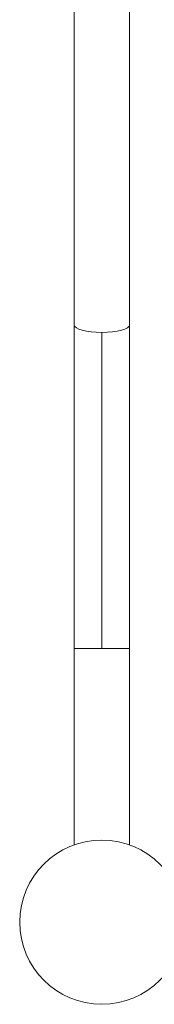
# Model space of a CAD drawing. Units: millimetres. Extents: x -22715 to 3643, y -4943 to 20950.
# Drawn here: x -2585 to -2504, y 8743 to 9343 of the extents above; entities that cross this region are included whole.
import ezdxf

# ---------------------------------------------------------------- set-up
doc = ezdxf.new("R2010")
doc.units = ezdxf.units.MM
doc.header["$MEASUREMENT"] = 0
doc.layers.add('InterSystem-drawing', color=7, linetype='Continuous')

msp = doc.modelspace()

# ---------------------------------------------------------------- linework, layer by layer
at = {"layer": 'InterSystem-drawing', "color": 7, "linetype": 'Continuous', "lineweight": 13}
for p, q in [((-2552.3, 9492.94), (-2552.3, 9156.9)), ((-2518.6, 9156.9), (-2518.6, 9492.94)), ((-2552.3, 9156.9), (-2552.3, 8959.99)), ((-2535.45, 9152.47), (-2535.45, 8959.99)), ((-2518.6, 8959.99), (-2518.6, 9156.9)), ((-2535.45, 8959.99), (-2552.3, 8959.99)), ((-2552.3, 8959.99), (-2552.3, 8840.56)), ((-2535.45, 8959.99), (-2518.6, 8959.99)), ((-2518.6, 8840.56), (-2518.6, 8959.99))]:
    msp.add_line(p, q, dxfattribs=at)
msp.add_circle((-2535.45, 8793.48), 50, dxfattribs=at)
for start_param, end_param in [(3.141593, 4.712389), (4.712389, 6.283185)]:
    msp.add_ellipse((-2535.45, 9156.9), major_axis=(16.85, 0), ratio=0.262548, start_param=start_param, end_param=end_param, dxfattribs=at)

doc.saveas('drawing.dxf')
